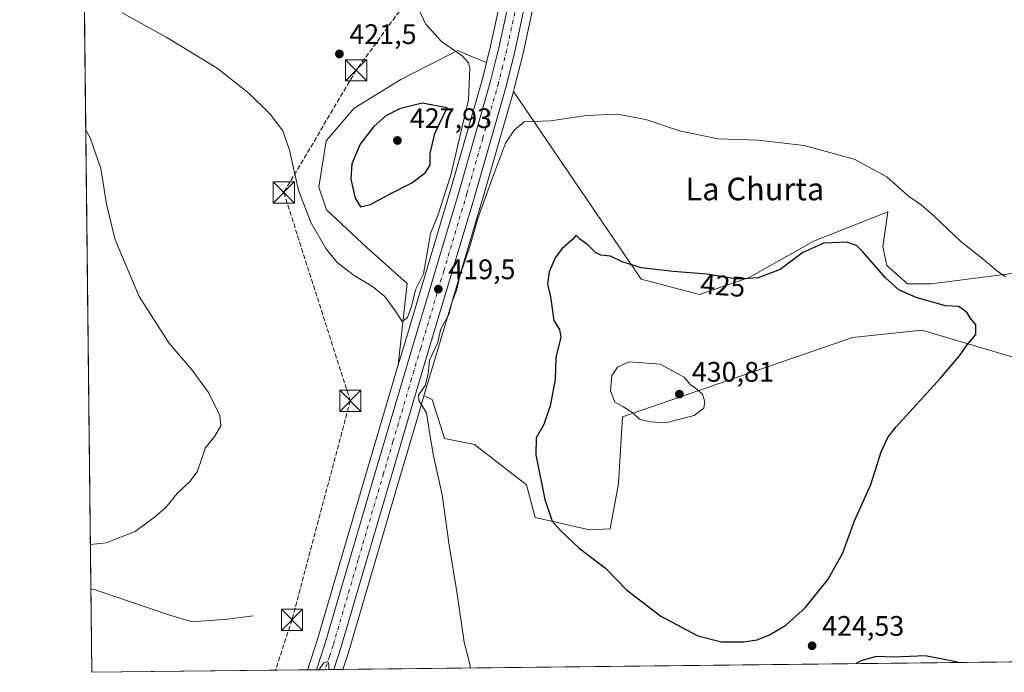
# Model space of a CAD drawing. Units: metres. Extents: x 576979 to 580428, y 4708032 to 4710390.
# Drawn here: x 576979 to 577328, y 4708038 to 4708270 of the extents above; entities that cross this region are included whole.
import ezdxf
from ezdxf.enums import TextEntityAlignment as Align

# ---------------------------------------------------------------- set-up
doc = ezdxf.new("R2010")
doc.units = ezdxf.units.M
doc.header["$MEASUREMENT"] = 0
doc.linetypes.add('DGN Style 3', pattern=[2.307223458686699, 1.648016756204785, -0.6592067024819142])
doc.linetypes.add('DGN Style 4', pattern=[2.6384748266838614, 1.318413404963828, -0.6592067024819142, 0.001648016756204785, -0.6592067024819142])
for name, color, linetype, lineweight in [('Arbolado forestal CxS', 92, 'Continuous', 0), ('Carretera de calzada única Cxs', 7, 'Continuous', 13), ('Carretera de calzada única eje', 7, 'DGN Style 4', 0), ('Comarca CxS', 21, 'Continuous', 0), ('Comunidad Autónoma CxS', 142, 'Continuous', 0), ('Conducción de hidrocarburos lineal', 6, 'DGN Style 3', 0), ('Corriente natural lineal', 142, 'Continuous', 13), ('Cultivos herbáceos CxS', 92, 'Continuous', 0), ('Curva de nivel maestra', 30, 'Continuous', 30), ('Curva de nivel normal', 30, 'Continuous', 0), ('Municipio CxS', 4, 'Continuous', 0), ('Núcleo urbano CxS', 7, 'Continuous', 0), ('Provincia CxS', 1, 'Continuous', 0), ('Punto de cota en terreno', 7, 'Continuous', 0), ('Rótulo de curva de nivel directora', 7, 'Continuous', 0), ('Rótulo de punto de cota en terreno', 7, 'Continuous', 0), ('Texto cartográfico', 7, 'Continuous', 0), ('Torre de tendido puntual', 7, 'Continuous', 0)]:
    doc.layers.add(name, color=color, linetype=linetype, lineweight=lineweight)
doc.styles.add('Style-Arial', font='txt')

# ---------------------------------------------------------------- blocks, each defined once
blk = doc.blocks.new('*U9')
at = {"layer": 'Arbolado forestal CxS', "color": 92, "linetype": 'Continuous', "lineweight": 0}
for points in [[(577115.5846999995, 4708155.035499999, 419.8438000000024), (577113.3059, 4708147.34, 419.5476999999955), (577116.4744999995, 4708176.2345, 420.655899999998), (577102.2528999997, 4708188.919299999, 421.1567000000068), (577087.8743000003, 4708202.4003, 421.0203000000038), (577085.1772999996, 4708210.488500001, 420.9508999999962), (577087.7566999998, 4708226.828299999, 421.5344000000041), (577097.6124999998, 4708238.4441, 422.1273999999976), (577114.1678999999, 4708248.6195, 422.0170000000071), (577123.2437000005, 4708253.2095, 421.2603999999993), (577134.4638999999, 4708258.8837, 419.9789000000019), (577136.6070999998, 4708257.9805, 419.9355999999971), (577138.9890999999, 4708256.976700001, 419.8028999999952), (577144.5751, 4708254.624, 418.8625000000029), (577143.1511000004, 4708248.874100001, 419.3239000000031), (577131.9709000001, 4708209.853, 420.9743000000017)], [(577199.4095000001, 4708177.8543, 425.340200000006), (577220.1243000003, 4708172.297900001, 426.1431000000011), (577237.7707000002, 4708178.428300001, 424.8552999999956), (577260.4260999998, 4708191.1645, 424.1554999999935), (577261.5219000002, 4708191.5965, 424.1162999999942), (577286.9759000001, 4708201.6305, 421.4651000000013), (577285.1505000005, 4708189.2215, 423.0592000000034), (577286.6108999997, 4708182.6511, 423.7400999999954), (577293.9073000001, 4708176.083100001, 424.1321000000025), (577302.3003000002, 4708176.083100001, 423.0460000000021), (577331.8728999998, 4708179.9299, 419.585500000001), (577331.9685000004, 4708179.914100001, 419.5779000000039), (577332.0551000005, 4708179.899499999, 419.5709999999963), (577335.9596999995, 4708179.2487, 419.1404000000039), (577342.6571000004, 4708178.1327, 418.5424999999959), (577345.7065000003, 4708150.6863, 419.8227000000043), (577346.2512999997, 4708145.7795, 419.6802000000025), (577299.0169000002, 4708159.655900001, 426.4853000000003), (577274.4789000005, 4708157.044299999, 427.9109000000026), (577192.8375000004, 4708128.997500001, 429.7356), (577191.3771000003, 4708105.272500001, 428.3516999999993), (577188.4574999996, 4708089.213099999, 426.607799999998), (577181.1607999997, 4708088.8485, 426.2465999999986), (577161.8233000003, 4708093.227299999, 423.9293999999937), (577158.7865000004, 4708104.782099999, 423.8500000000058), (577140.2988999998, 4708119.0897, 421.4679000000033), (577129.7169000005, 4708121.280099999, 420.3757999999943), (577125.3404000001, 4708135.149499999, 420.2973999999958), (577122.4057, 4708136.407500001, 420.0826999999991), (577126.9254000001, 4708151.654300001, 420.0151000000042), (577143.3394999999, 4708206.538100001, 419.3613000000041), (577154.1728999997, 4708244.4407, 418.4600000000065)]]:
    blk.add_polyline3d(points, close=True, dxfattribs=at)
blk = doc.blocks.new('*U10')
at = {"layer": 'Cultivos herbáceos CxS', "color": 92, "linetype": 'Continuous', "lineweight": 0}
for points in [[(577886.2928999999, 4708048.270099999, 422.2749999999942), (577093.6083000004, 4708039.297499999, 419.8266000000004), (577095.8315000003, 4708046.087099999, 419.5470999999961), (577095.8586999997, 4708046.1753, 419.542300000001), (577113.7478999998, 4708107.1227, 419.7090999999928), (577120.4467000002, 4708129.798900001, 419.9426999999997), (577122.4057, 4708136.407500001, 420.0826999999991), (577125.3404000001, 4708135.149499999, 420.2973999999958), (577129.7169000005, 4708121.280099999, 420.3757999999943), (577140.2988999998, 4708119.0897, 421.4679000000033), (577158.7865000004, 4708104.782099999, 423.8500000000058), (577161.8233000003, 4708093.227299999, 423.9293999999937), (577181.1607999997, 4708088.8485, 426.2465999999986), (577188.4574999996, 4708089.213099999, 426.607799999998), (577191.3771000003, 4708105.272500001, 428.3516999999993), (577192.8375000004, 4708128.997500001, 429.7356), (577274.4789000005, 4708157.044299999, 427.9109000000026), (577299.0169000002, 4708159.655900001, 426.4853000000003), (577346.2512999997, 4708145.7795, 419.6802000000025)], [(577331.8728999998, 4708179.9299, 419.585500000001), (577302.3003000002, 4708176.083100001, 423.0460000000021), (577293.9073000001, 4708176.083100001, 424.1321000000025), (577286.6108999997, 4708182.6511, 423.7400999999954), (577285.1505000005, 4708189.2215, 423.0592000000034), (577286.9759000001, 4708201.6305, 421.4651000000013), (577261.5219000002, 4708191.5965, 424.1162999999942), (577260.4260999998, 4708191.1645, 424.1554999999935), (577237.7707000002, 4708178.428300001, 424.8552999999956), (577220.1243000003, 4708172.297900001, 426.1431000000011), (577199.4095000001, 4708177.8543, 425.340200000006), (577154.1728999997, 4708244.4407, 418.4600000000065), (577154.5544999996, 4708245.775699999, 418.4790999999968), (577154.5813999996, 4708245.8761, 418.479800000001), (577157.5513000004, 4708257.8159, 417.8557000000001), (577157.5723000001, 4708257.906099999, 417.8576999999932), (577161.0323000001, 4708273.906099999, 417.5127999999968), (577161.0576, 4708274.036699999, 417.5060999999987), (577173.6703000005, 4708350.903700001, 415.113400000002), (577191.4892999995, 4708459.197699999, 412.2544000000053), (577201.8998999996, 4708521.0612, 410.4155000000028)]]:
    blk.add_polyline3d(points, dxfattribs=at)
blk = doc.blocks.new('5PATER')
at = {"layer": 'Núcleo urbano CxS', "linetype": 'Continuous', "lineweight": 0}
h = blk.add_hatch(color=51, dxfattribs=at)
edge = h.paths.add_edge_path()
edge.add_ellipse((0, 0), major_axis=(-0.1095731443231308, -0.1110710700762829), ratio=0.9994222409660322, start_angle=0, end_angle=360)
blk = doc.blocks.new('5TTEND')
at = {"layer": 'Curva de nivel normal', "color": 7, "linetype": 'Continuous', "lineweight": 0}
for p, q in [((-0.375, 0.3754), (0.375, -0.3746)), ((0.3720000000000001, 0.3784000000000001), (-0.3720000000000001, -0.3776))]:
    blk.add_line(p, q, dxfattribs=at)
at = {"layer": 'Curva de nivel normal', "color": 7, "linetype": 'Continuous', "lineweight": 0, "flags": 128}
blk.add_lwpolyline([(-0.375, -0.3746), (0.375, -0.3746), (0.375, 0.3754), (-0.375, 0.3754), (-0.3720000000000001, -0.3776)], dxfattribs=at)

msp = doc.modelspace()

# ---------------------------------------------------------------- linework, layer by layer
at = {"layer": 'Arbolado forestal CxS', "color": 92, "linetype": 'Continuous', "lineweight": 0}
for points in [[(577144.5751, 4708254.624, 418.8625000000029), (577138.9890999999, 4708256.976700001, 419.8028999999952), (577136.6070999998, 4708257.9805, 419.9355999999971), (577134.4638999999, 4708258.8837, 419.9789000000019), (577123.2437000005, 4708253.2095, 421.2603999999993), (577114.1678999999, 4708248.6195, 422.0170000000071), (577097.6124999998, 4708238.4441, 422.1273999999976), (577087.7566999998, 4708226.828299999, 421.5344000000041), (577085.1772999996, 4708210.488500001, 420.9508999999962), (577087.8743000003, 4708202.4003, 421.0203000000038), (577102.2528999997, 4708188.919299999, 421.1567000000068), (577116.4744999995, 4708176.2345, 420.655899999998), (577113.3059, 4708147.34, 419.5476999999955)], [(577144.5751, 4708254.624, 418.8625000000029), (577143.1511000004, 4708248.874100001, 419.3239000000031), (577131.9709000001, 4708209.853, 420.9743000000017), (577115.5846999995, 4708155.035499999, 419.8438000000024), (577113.3059, 4708147.34, 419.5476999999955)], [(577154.1728999997, 4708244.4407, 418.4600000000065), (577143.3394999999, 4708206.538100001, 419.3613000000041), (577126.9254000001, 4708151.654300001, 420.0151000000042), (577122.4057, 4708136.407500001, 420.0826999999991)], [(577331.8728999998, 4708179.9299, 419.585500000001), (577302.3003000002, 4708176.083100001, 423.0460000000021), (577293.9073000001, 4708176.083100001, 424.1321000000025), (577286.6108999997, 4708182.6511, 423.7400999999954), (577285.1505000005, 4708189.2215, 423.0592000000034), (577286.9759000001, 4708201.6305, 421.4651000000013), (577261.5219000002, 4708191.5965, 424.1162999999942), (577260.4260999998, 4708191.1645, 424.1554999999935), (577237.7707000002, 4708178.428300001, 424.8552999999956), (577220.1243000003, 4708172.297900001, 426.1431000000011), (577199.4095000001, 4708177.8543, 425.340200000006), (577154.1728999997, 4708244.4407, 418.4600000000065)], [(577122.4057, 4708136.407500001, 420.0826999999991), (577125.3404000001, 4708135.149499999, 420.2973999999958), (577129.7169000005, 4708121.280099999, 420.3757999999943), (577140.2988999998, 4708119.0897, 421.4679000000033), (577158.7865000004, 4708104.782099999, 423.8500000000058), (577161.8233000003, 4708093.227299999, 423.9293999999937), (577181.1607999997, 4708088.8485, 426.2465999999986), (577188.4574999996, 4708089.213099999, 426.607799999998), (577191.3771000003, 4708105.272500001, 428.3516999999993), (577192.8375000004, 4708128.997500001, 429.7356), (577274.4789000005, 4708157.044299999, 427.9109000000026), (577299.0169000002, 4708159.655900001, 426.4853000000003), (577346.2512999997, 4708145.7795, 419.6802000000025)]]:
    msp.add_polyline3d(points, dxfattribs=at)
at = {"layer": 'Carretera de calzada única Cxs', "color": 7, "linetype": 'Continuous', "lineweight": 13, "extrusion": (-0.01778070635290136, -0.0002010098391744998, 0.9998418905390175), "elevation": -10787.59046874301, "flags": 128}
msp.add_lwpolyline([(-4701214.886106639, 630182.0880923138), (-4701214.88610664, 630175.9301252824)], dxfattribs=at)
at = {"layer": 'Carretera de calzada única Cxs', "color": 7, "linetype": 'Continuous', "lineweight": 13}
for points in [[(577084.2839000003, 4708039.192, 419.8043000000035), (577087.3901000004, 4708048.670100001, 419.8503000000055), (577105.2600999996, 4708109.600099999, 419.6074999999983), (577118.4600999998, 4708154.1801, 421.093399999998), (577134.8501000004, 4708209.0101, 420.6744000000036), (577146.0500999996, 4708248.100099999, 419.9612000000052), (577148.9600999998, 4708259.850099999, 418.1831999999995), (577152.3701, 4708275.630100001, 417.6438999999955), (577164.9600999998, 4708352.340100001, 415.0377000000008), (577182.7801000001, 4708460.6501, 412.1974999999948), (577193.1901000004, 4708522.5101, 410.5031000000017), (577205.6001000004, 4708599.040100001, 408.3899999999995), (577211.5800999999, 4708635.040100001, 407.4199999999983), (577215.4801000003, 4708658.960100001, 407.008600000001), (577215.6628999999, 4708660.076500001, 407.0316000000021)], [(577220.9579999996, 4708656.2739, 407.2204999999958), (577220.6001000004, 4708654.0801, 407.2446999999956), (577217.3300999999, 4708634.090100001, 407.6959999999963), (577211.3501000004, 4708598.090100001, 408.5516999999964), (577198.9401000004, 4708521.550100001, 410.5537999999942), (577188.5301000001, 4708459.690099999, 412.3396000000066), (577170.7100999998, 4708351.390100001, 415.2253999999957), (577158.1001000004, 4708274.540100001, 417.6431000000011), (577154.6401000004, 4708258.540100001, 418.1103000000003), (577151.6700999998, 4708246.600099999, 418.4214999999967), (577140.4600999998, 4708207.380100001, 421.8555999999954), (577124.0500999996, 4708152.5101, 428.7161999999954), (577117.5701000001, 4708130.6501, 419.9621999999945), (577110.8701, 4708107.970100001, 419.7715000000026), (577092.9801000003, 4708047.020099999, 419.8588000000018), (577090.4404999996, 4708039.261600001, 419.9137999999948)], [(577198.9401000004, 4708521.550100001, 410.5537999999942), (577188.5301000001, 4708459.690099999, 412.3396000000066), (577170.7100999998, 4708351.390100001, 415.2253999999957), (577158.1001000004, 4708274.540100001, 417.6431000000011), (577154.6401000004, 4708258.540100001, 418.1103000000003), (577151.6700999998, 4708246.600099999, 418.4214999999967), (577140.4600999998, 4708207.380100001, 421.8555999999954), (577124.0500999996, 4708152.5101, 428.7161999999954), (577117.5701000001, 4708130.6501, 419.9621999999945), (577110.8701, 4708107.970100001, 419.7715000000026), (577092.9801000003, 4708047.020099999, 419.8588000000018), (577090.4404999996, 4708039.261299999, 419.9137999999948), (577084.2839000003, 4708039.192, 419.8043000000035), (577087.3901000004, 4708048.670100001, 419.8503000000055), (577105.2600999996, 4708109.600099999, 419.6074999999983), (577118.4600999998, 4708154.1801, 421.093399999998), (577134.8501000004, 4708209.0101, 420.6744000000036), (577146.0500999996, 4708248.100099999, 419.9612000000052), (577148.9600999998, 4708259.850099999, 418.1831999999995), (577152.3701, 4708275.630100001, 417.6438999999955), (577164.9600999998, 4708352.340100001, 415.0377000000008), (577182.7801000001, 4708460.6501, 412.1974999999948), (577193.1901000004, 4708522.5101, 410.5031000000017)]]:
    msp.add_polyline3d(points, dxfattribs=at)
at = {"layer": 'Carretera de calzada única eje', "color": 7, "linetype": 'DGN Style 4', "lineweight": 0}
msp.add_polyline3d([(577190.8701, 4708491.090100001, 411.5029000000068), (577185.6601, 4708460.170100001, 412.311600000001), (577176.7500999998, 4708406.0101, 413.7372999999934), (577167.8300999999, 4708351.850099999, 415.2611999999936), (577161.5301000001, 4708313.5101, 416.3239000000031), (577155.2301000003, 4708275.0801, 417.6171000000031), (577153.5000999998, 4708267.0801, 417.8264000000054), (577151.8000999996, 4708259.190099999, 418.0708000000013), (577150.3300999999, 4708253.3201, 418.4165000000066), (577148.8501000004, 4708247.350099999, 418.3812000000034), (577143.2500999998, 4708227.7401, 418.9103000000032), (577137.6601, 4708208.190099999, 419.901199999993), (577129.4600999998, 4708180.7601, 420.3790000000009), (577121.2500999998, 4708153.340100001, 424.5721000000049), (577118.0100999996, 4708142.4101, 420.6181999999972), (577111.4200999998, 4708120.130100001, 419.8478999999934), (577108.0701000001, 4708108.790100001, 419.8527000000031), (577099.1201, 4708078.3201, 419.7407999999996), (577090.1901000004, 4708047.840100001, 419.9146000000038), (577088.9200999998, 4708043.960100001, 419.9799999999959), (577087.3523000004, 4708039.226700001, 420.0890000000073)], dxfattribs=at)
at = {"layer": 'Comarca CxS', "color": 21, "linetype": 'Continuous', "lineweight": 0, "flags": 128}
msp.add_lwpolyline([(578516.1142293805, 4708055.399181521), (577004.6000005787, 4708038.289982892), (576979.0100005781, 4710351.539982867), (578746.2286090085, 4710371.550168552), (578910.5250794067, 4710373.41049464), (580400.3700006051, 4710390.279982868), (580427.0900006045, 4708077.029982891)], close=True, dxfattribs=at)
at = {"layer": 'Comunidad Autónoma CxS', "color": 142, "linetype": 'Continuous', "lineweight": 0, "flags": 128}
msp.add_lwpolyline([(578516.1142293805, 4708055.399181521), (577004.6000005787, 4708038.289982892), (576979.0100005781, 4710351.539982867), (578746.2286090085, 4710371.550168552), (578910.5250794067, 4710373.41049464), (580400.3700006051, 4710390.279982868), (580427.0900006045, 4708077.029982891)], close=True, dxfattribs=at)
at = {"layer": 'Conducción de hidrocarburos lineal', "color": 6, "linetype": 'DGN Style 3', "lineweight": 0}
msp.add_polyline3d([(577949.5662000002, 4710362.5296, 393.5219999999972), (577916.2845000001, 4710302.740499999, 393.1778999999952), (577796.4412000002, 4710090.2665, 392.8592000000062), (577729.432, 4709979.7522, 392.8537999999971), (577653.9709000001, 4709847.0757, 393.7177999999985), (577544.4737999998, 4709656.0952, 398.9713999999949), (577499.0345999999, 4709578.2553, 400.224000000002), (577491.3459999999, 4709567.348999999, 400.3090999999986), (577398.926, 4709437.602, 406.4864999999991), (577371.4108999996, 4709396.7227, 408.0356999999931), (577306.0190000003, 4709303.984999999, 399.5065000000032), (577279.9083000004, 4709186.7192, 400.1187999999966), (577219.2736000001, 4708814.903899999, 402.4222000000009), (577208.6902000001, 4708691.872400001, 404.9882000000071), (577206.5735999999, 4708673.6161, 406.0831999999937), (577185.9359999998, 4708551.907500001, 409.6031999999978), (577165.7227999996, 4708421.620200001, 412.0923999999941), (577149.1589000003, 4708321.190400001, 416.4838000000018), (577098.3520000001, 4708251.92, 421.7939000000042), (577072.6874000002, 4708208.5283, 419.8049000000028), (577096.2677999996, 4708134.633400001, 418.2256999999955), (577075.6045000004, 4708056.915200001, 418.5527000000002), (577069.7588999998, 4708039.0275, 418.9024000000064)], dxfattribs=at)
at = {"layer": 'Corriente natural lineal', "color": 142, "linetype": 'Continuous', "lineweight": 13}
msp.add_polyline3d([(577061.8601000002, 4708058.360099999, 417.5283999999957), (577052.7301000003, 4708057.170100001, 417.4701000000059), (577040.2100999998, 4708056.2601, 417.7780000000057), (577032.2200999996, 4708058.5801, 417.6334999999963), (577005.8400999998, 4708067.5101, 415.5299999999988), (577004.2723000003, 4708067.909499999, 415.5390999999945)], dxfattribs=at)
at = {"layer": 'Cultivos herbáceos CxS', "color": 92, "linetype": 'Continuous', "lineweight": 0, "extrusion": (0.0002588607408363621, -0.0234009623500082, 0.9997261264727508), "elevation": -109608.530843257, "flags": 128}
msp.add_lwpolyline([(629046.2916072101, 4700119.602347422), (629046.2916072102, 4700331.44392171)], dxfattribs=at)
at = {"layer": 'Cultivos herbáceos CxS', "color": 92, "linetype": 'Continuous', "lineweight": 0, "extrusion": (-0.0006640809940833441, 0.0600236406601212, 0.9981967348966525), "elevation": 282626.9886053785, "flags": 128}
msp.add_lwpolyline([(-629054.2241430902, -4692863.922071806), (-629054.2241430902, -4692893.596896106)], dxfattribs=at)
at = {"layer": 'Cultivos herbáceos CxS', "color": 92, "linetype": 'Continuous', "lineweight": 0, "extrusion": (-0.0004458503215415915, -5.046701757493612e-06, 0.999999900596006), "elevation": 138.7691172503648, "flags": 128}
msp.add_lwpolyline([(577462.6487584395, 4708043.474060281), (577093.7381217644, 4708039.29826028)], dxfattribs=at)
at = {"layer": 'Cultivos herbáceos CxS', "color": 92, "linetype": 'Continuous', "lineweight": 0, "extrusion": (-0.02426798334548349, -0.000274681998741648, 0.999705451387629), "elevation": -14878.7539118615, "flags": 128}
msp.add_lwpolyline([(-4701206.2155661, 630154.1591265281), (-4701206.2155661, 630077.5857688482)], dxfattribs=at)
at = {"layer": 'Cultivos herbáceos CxS', "color": 92, "linetype": 'Continuous', "lineweight": 0}
for points in [[(577238.1732999999, 4708817.4463, 402.2589000000008), (577235.7291000001, 4708802.8925, 402.851999999999), (577230.4278999995, 4708769.315099999, 404.0831000000035), (577214.8192999996, 4708673.4838, 406.2148000000016), (577212.5192999998, 4708659.444, 406.4588999999978), (577208.6199000003, 4708635.5273, 406.3393000000069), (577202.6397000002, 4708599.5261, 407.5924999999988), (577190.2302999999, 4708522.999100001, 410.0950000000012), (577179.8207, 4708461.1425, 411.6781999999948), (577161.9998000005, 4708352.826500001, 414.524900000004), (577149.4219000004, 4708276.190400001, 418.2452000000048), (577146.0373999998, 4708260.527799999, 418.5829999999987), (577144.5751, 4708254.624, 418.8625000000029)], [(577225.1840000004, 4708663.5438, 407.0056999999942), (577223.5609999998, 4708653.5966, 407.1842000000034), (577220.2901, 4708633.6022, 407.4863999999943), (577214.3104999998, 4708597.6044, 408.4508999999962), (577201.8998999996, 4708521.0612, 410.4155000000028), (577191.4892999995, 4708459.197699999, 412.2544000000053), (577173.6703000005, 4708350.903700001, 415.113400000002), (577161.0576, 4708274.036699999, 417.5060999999987), (577161.0323000001, 4708273.906099999, 417.5127999999968), (577157.5723000001, 4708257.906099999, 417.8576999999932), (577157.5513000004, 4708257.8159, 417.8557000000001), (577154.5813999996, 4708245.8761, 418.479800000001), (577154.5544999996, 4708245.775699999, 418.4790999999968), (577154.1728999997, 4708244.4407, 418.4600000000065)], [(577149.4219000004, 4708276.190400001, 418.2452000000048), (577146.0373999998, 4708260.527799999, 418.5829999999987), (577144.5751, 4708254.624, 418.8625000000029), (577138.9890999999, 4708256.976700001, 419.8028999999952), (577136.6070999998, 4708257.9805, 419.9355999999971), (577134.4638999999, 4708258.8837, 419.9789000000019), (577123.2437000005, 4708253.2095, 421.2603999999993), (577114.1678999999, 4708248.6195, 422.0170000000071), (577097.6124999998, 4708238.4441, 422.1273999999976), (577087.7566999998, 4708226.828299999, 421.5344000000041), (577085.1772999996, 4708210.488500001, 420.9508999999962), (577087.8743000003, 4708202.4003, 421.0203000000038), (577102.2528999997, 4708188.919299999, 421.1567000000068), (577116.4744999995, 4708176.2345, 420.655899999998), (577113.3059, 4708147.34, 419.5476999999955), (577102.3826000001, 4708110.448100001, 418.6052999999956), (577084.5247, 4708049.559699999, 419.0748000000021), (577081.4641000004, 4708040.218599999, 419.1496999999945), (577081.4439000003, 4708040.15, 419.1515999999974), (577081.4289999995, 4708040.113299999, 419.1523000000016), (577081.4022000004, 4708040.0272, 419.1545999999944), (577081.1458999999, 4708039.156400001, 419.1787999999942), (577004.5999999996, 4708038.289999999, 417.3203999999969), (577001.8992999997, 4708282.4268, 421.1640999999945)], [(577144.5751, 4708254.624, 418.8625000000029), (577138.9890999999, 4708256.976700001, 419.8028999999952), (577136.6070999998, 4708257.9805, 419.9355999999971), (577134.4638999999, 4708258.8837, 419.9789000000019), (577123.2437000005, 4708253.2095, 421.2603999999993), (577114.1678999999, 4708248.6195, 422.0170000000071), (577097.6124999998, 4708238.4441, 422.1273999999976), (577087.7566999998, 4708226.828299999, 421.5344000000041), (577085.1772999996, 4708210.488500001, 420.9508999999962), (577087.8743000003, 4708202.4003, 421.0203000000038), (577102.2528999997, 4708188.919299999, 421.1567000000068), (577116.4744999995, 4708176.2345, 420.655899999998), (577113.3059, 4708147.34, 419.5476999999955)], [(577331.8728999998, 4708179.9299, 419.585500000001), (577302.3003000002, 4708176.083100001, 423.0460000000021), (577293.9073000001, 4708176.083100001, 424.1321000000025), (577286.6108999997, 4708182.6511, 423.7400999999954), (577285.1505000005, 4708189.2215, 423.0592000000034), (577286.9759000001, 4708201.6305, 421.4651000000013), (577261.5219000002, 4708191.5965, 424.1162999999942), (577260.4260999998, 4708191.1645, 424.1554999999935), (577237.7707000002, 4708178.428300001, 424.8552999999956), (577220.1243000003, 4708172.297900001, 426.1431000000011), (577199.4095000001, 4708177.8543, 425.340200000006), (577154.1728999997, 4708244.4407, 418.4600000000065)], [(577122.4057, 4708136.407500001, 420.0826999999991), (577125.3404000001, 4708135.149499999, 420.2973999999958), (577129.7169000005, 4708121.280099999, 420.3757999999943), (577140.2988999998, 4708119.0897, 421.4679000000033), (577158.7865000004, 4708104.782099999, 423.8500000000058), (577161.8233000003, 4708093.227299999, 423.9293999999937), (577181.1607999997, 4708088.8485, 426.2465999999986), (577188.4574999996, 4708089.213099999, 426.607799999998), (577191.3771000003, 4708105.272500001, 428.3516999999993), (577192.8375000004, 4708128.997500001, 429.7356), (577274.4789000005, 4708157.044299999, 427.9109000000026), (577299.0169000002, 4708159.655900001, 426.4853000000003), (577346.2512999997, 4708145.7795, 419.6802000000025)], [(577113.3059, 4708147.34, 419.5476999999955), (577102.3826000001, 4708110.448100001, 418.6052999999956), (577084.5247, 4708049.559699999, 419.0748000000021), (577081.4641000004, 4708040.218599999, 419.1496999999945), (577081.4439000003, 4708040.15, 419.1515999999974), (577081.4289999995, 4708040.113299999, 419.1523000000016), (577081.4022000004, 4708040.0272, 419.1545999999944), (577081.1459999997, 4708039.156500001, 419.1787999999942)], [(577122.4057, 4708136.407500001, 420.0826999999991), (577120.4467000002, 4708129.798900001, 419.9426999999997), (577113.7478999998, 4708107.1227, 419.7090999999928), (577095.8586999997, 4708046.1753, 419.542300000001), (577095.8315000003, 4708046.087099999, 419.5470999999961), (577093.6084000003, 4708039.297599999, 419.8266000000004)]]:
    msp.add_polyline3d(points, dxfattribs=at)
at = {"layer": 'Curva de nivel maestra', "color": 30, "linetype": 'Continuous', "lineweight": 30, "elevation": 425, "flags": 128}
for points in [[(577099.8899999997, 4708203.5001), (577103.5, 4708204.2401), (577110.6699999999, 4708208.2401), (577118.1600000003, 4708211.920100001), (577123.0099999999, 4708215.6501), (577124.6699999999, 4708218.370100001), (577124.6100000005, 4708222.370100001), (577126.2199999997, 4708229.460100001), (577130.6699999999, 4708238.5601), (577121.8200000003, 4708240.2501), (577113.7400000002, 4708238.2401), (577108.9299999997, 4708235.7401), (577104.5199999996, 4708231.860099999), (577099.7800000003, 4708225.7401), (577096.8499999996, 4708218.710100001), (577096.4199999999, 4708213.280099999), (577098.0199999996, 4708206.5001), (577099.8899999997, 4708203.5001)], [(577235.7999999998, 4708049.100099999), (577240.6600000003, 4708049.8201), (577244.9900000002, 4708051.5601), (577250.7400000002, 4708055.0601), (577257.6299999999, 4708061.1601), (577265.8399999999, 4708071.370100001), (577271.04, 4708080.6801), (577275.1200000001, 4708092.0601), (577280.9100000003, 4708104.920100001), (577284.5999999996, 4708116.520099999), (577287, 4708121.630100001), (577289.9699999997, 4708125.340100001), (577305.6399999997, 4708142.710100001), (577312.3300000001, 4708150.630100001), (577315.0599999996, 4708154.550100001), (577318.2300000004, 4708158.110099999), (577318.1699999999, 4708161.620100001), (577316.1900000004, 4708164.020099999), (577315.0599999996, 4708165.850099999), (577313.7199999997, 4708167.0001), (577312, 4708168.050100001), (577307.4600000001, 4708168.370100001), (577296.9500000002, 4708171.2501), (577290.8099999996, 4708174.040100001), (577286.1600000003, 4708178.210100001), (577278.0700000003, 4708187.450099999), (577275.7999999998, 4708189.7401), (577272.4199999999, 4708190.970100001), (577264.2199999997, 4708190.520099999), (577256.7699999996, 4708187.2601), (577248.7300000004, 4708181.2401), (577240.9900000002, 4708178.210100001), (577233.6600000003, 4708177.8101), (577222.7000000002, 4708179.530099999), (577210.79, 4708180.4801), (577199.4500000002, 4708181.8301), (577192.7699999996, 4708183.890100001), (577188.6200000001, 4708185.970100001), (577185.1299999999, 4708186.360099999), (577183.2100000001, 4708187.290100001), (577180.6100000005, 4708189.9101), (577177.5999999996, 4708192.0601), (577176.4500000002, 4708193.370100001), (577175.0199999996, 4708191.7501), (577171.2699999996, 4708188.530099999), (577168.9800000004, 4708185.4101), (577166.8099999996, 4708180.370100001), (577166.1799999997, 4708176.170100001), (577167.2800000003, 4708171.470100001), (577168.4699999997, 4708163.140100001), (577170.5199999996, 4708159.950099999), (577170.9299999997, 4708157.040100001), (577169.2000000002, 4708150.170100001), (577168.9000000004, 4708142.220100001), (577167.1900000004, 4708132.840100001), (577164.9900000002, 4708126.210100001), (577162.2300000004, 4708121.5001), (577162.0499999998, 4708115.420100001), (577165.2699999996, 4708099.640100001), (577167.8899999997, 4708091.920100001), (577170.9000000004, 4708088.6501), (577177.4600000001, 4708082.350099999), (577186.8200000003, 4708075.2401), (577194.2100000001, 4708067.590100001), (577206.4600000001, 4708058.1801), (577219.54, 4708051.2601), (577227.9400000004, 4708049.1501), (577235.7999999998, 4708049.100099999)], [(577275.7137000002, 4708041.358999999), (577275.7133999999, 4708041.3588)], [(577311.7742999997, 4708041.767200001), (577311.1399999997, 4708042.040100001), (577300.2100000001, 4708044.140100001), (577289.2000000002, 4708043.710100001), (577282.8799999999, 4708043.950099999), (577277.3300000001, 4708042.380100001), (577275.7137000002, 4708041.358999999)], [(577311.7747999998, 4708041.767000001), (577311.7742999997, 4708041.767200001)]]:
    msp.add_lwpolyline(points, dxfattribs=at)
at = {"layer": 'Curva de nivel normal', "color": 30, "linetype": 'Continuous', "lineweight": 0, "flags": 128}
for points, elevation in [([(577015.3200000003, 4708272.360099999), (577031.2300000004, 4708263.600099999), (577049.0199999996, 4708252.670100001), (577060.29, 4708243.8301), (577067.8399999999, 4708236.360099999), (577072.3799999999, 4708230.460100001), (577074.6799999997, 4708223.550100001), (577077.8700000001, 4708209.3201), (577082.2999999998, 4708197.950099999), (577087.5800000001, 4708188.670100001), (577091.6399999997, 4708183.7501), (577097.6299999999, 4708179.110099999), (577104.1200000001, 4708175.210100001), (577108.5700000003, 4708171.590100001), (577112.3099999996, 4708166.460100001), (577114.6699999999, 4708162.790100001), (577116.5800000001, 4708164.210100001), (577118.0099999999, 4708168.050100001), (577119.4199999999, 4708174.0601), (577122.2699999996, 4708179.7401), (577123.0300000003, 4708184.370100001), (577124.0700000003, 4708189.710100001), (577124.7000000002, 4708194.040100001), (577127.2800000003, 4708200.370100001), (577131.9699999997, 4708214.710100001), (577138.2599999999, 4708241.420100001), (577138.6799999997, 4708252.6601), (577138.2400000002, 4708254.590100001), (577135.9299999997, 4708257.0801), (577128.6299999999, 4708262.120100001), (577122.9699999997, 4708268.370100001), (577119.5099999999, 4708275.9001)], 420), ([(577328.6399999997, 4708178.5701), (577325.5300000003, 4708180.9101), (577321.3399999999, 4708184.390100001), (577312.8099999996, 4708191.190099999), (577303.4400000004, 4708200.1501), (577298.8200000003, 4708204.200099999), (577294.2400000002, 4708207.280099999), (577286.5999999996, 4708214.0601), (577275.0499999998, 4708220.4001), (577257.3300000001, 4708225.200099999), (577240.9900000002, 4708227.090100001), (577226.6900000004, 4708227.610099999), (577213.1100000005, 4708230.460100001), (577201.1399999997, 4708234.440099999), (577191.1200000001, 4708236.350099999), (577180.1200000001, 4708235.880100001), (577167.3399999999, 4708234.030099999), (577158, 4708233.6501), (577154.4900000002, 4708230.7401), (577151.3499999996, 4708226.110099999), (577146.7599999999, 4708213.710100001), (577141.5800000001, 4708199.370100001), (577138.6500000004, 4708189.370100001), (577135.2199999997, 4708179.300100001), (577133.9199999999, 4708173.7501), (577132.4400000004, 4708169.860099999), (577131.29, 4708165.270099999), (577128.4299999997, 4708160.170100001), (577127.25, 4708155.120100001), (577124.3200000003, 4708149.110099999), (577123.8799999999, 4708144.1601), (577122.8499999996, 4708140.040100001), (577120.5099999999, 4708136.5801), (577120.5899999999, 4708134.7401), (577123.2800000003, 4708130.360099999), (577124.4400000004, 4708122.6801), (577125.8099999996, 4708115.1501), (577128.8899999997, 4708101.2401), (577131.3600000005, 4708083.4101), (577134.0700000003, 4708066.800100001), (577136.7300000004, 4708049.040100001), (577138.4199999999, 4708042.090100001), (577138.8760000002, 4708039.810000001)], 420), ([(577002.4714000003, 4708230.711999999), (577003.9500000002, 4708227.9801), (577007.8499999996, 4708217.050100001), (577009.8600000005, 4708204.390100001), (577012.8600000005, 4708191.780099999), (577021.4299999997, 4708171.6501), (577031.9699999997, 4708155.220100001), (577040.2000000002, 4708145.540100001), (577045.9500000002, 4708137.610099999), (577049.9900000002, 4708129.470100001), (577050.3600000005, 4708125.7301), (577048.2699999996, 4708122.040100001), (577044.8399999999, 4708117.8201), (577043.3099999996, 4708113.090100001), (577041.9400000004, 4708109.450099999), (577039.3399999999, 4708105.950099999), (577034.8600000005, 4708101.710100001), (577030.7800000003, 4708096.710100001), (577026.79, 4708093.370100001), (577020.0300000003, 4708088.290100001), (577009.6699999999, 4708084.220100001), (577004.0985000003, 4708083.627400001)], 415), ([(577195.2000000002, 4708148.5101), (577191.2000000002, 4708146.6601), (577189.0199999996, 4708143.590100001), (577188.5899999999, 4708138.300100001), (577190.1699999999, 4708134.110099999), (577192.9600000001, 4708132.590100001), (577196.54, 4708130.4001), (577198.8899999997, 4708128.140100001), (577202.5999999996, 4708127.120100001), (577208.1799999997, 4708126.7601), (577218.25, 4708129.420100001), (577221.6600000003, 4708131.9801), (577222.0800000001, 4708134.220100001), (577221.2400000002, 4708137.030099999), (577218.5700000003, 4708139.280099999), (577216.9199999999, 4708140.300100001), (577214.6600000003, 4708142.9901), (577206.2400000002, 4708147.620100001), (577195.2000000002, 4708148.5101)], 430), ([(577088.6317999996, 4708039.2413), (577088.6699999999, 4708041.040100001), (577088.3600000005, 4708042.0701), (577086.9100000003, 4708041.6501), (577085.1003999999, 4708039.201199999)], 420)]:
    msp.add_lwpolyline(points, dxfattribs=dict(at, elevation=elevation))
at = {"layer": 'Municipio CxS', "color": 4, "linetype": 'Continuous', "lineweight": 0, "flags": 128}
msp.add_lwpolyline([(578516.1142293805, 4708055.399181521), (577004.6000005787, 4708038.289982892), (576979.0100005781, 4710351.539982867), (578746.2286090085, 4710371.550168552)], dxfattribs=at)
at = {"layer": 'Núcleo urbano CxS', "color": 7, "linetype": 'Continuous', "lineweight": 0, "extrusion": (-0.1138043747781741, -0.001291088481487498, 0.9935023388859645), "elevation": -71336.39901243051, "flags": 128}
msp.add_lwpolyline([(-4701189.760459533, 626406.764388091), (-4701189.760459533, 626403.6056618269)], dxfattribs=at)
at = {"layer": 'Núcleo urbano CxS', "color": 7, "linetype": 'Continuous', "lineweight": 0, "extrusion": (-0.145338318322323, -0.001638869092857556, 0.9893806584602995), "elevation": -91173.23619249558, "flags": 128}
msp.add_lwpolyline([(-4701232.974179739, 623505.6625782237), (-4701232.974179738, 623502.5610469307)], dxfattribs=at)
at = {"layer": 'Núcleo urbano CxS', "color": 7, "linetype": 'Continuous', "lineweight": 0, "extrusion": (0.01010115964485293, 0.0001144811176957816, 0.9999489754321982), "elevation": 6788.200737662241, "flags": 128}
msp.add_lwpolyline([(577056.7564293301, 4708038.515330796), (577053.6680717285, 4708038.480330795)], dxfattribs=at)
at = {"layer": 'Núcleo urbano CxS', "color": 7, "linetype": 'Continuous', "lineweight": 0, "extrusion": (0.04140745271541738, 0.0004692617870124234, 0.9991422334447664), "elevation": 26524.74571890496, "flags": 128}
msp.add_lwpolyline([(4701197.336853217, -629850.1993554886), (4701197.336853217, -629847.0286323305)], dxfattribs=at)
at = {"layer": 'Núcleo urbano CxS', "color": 7, "linetype": 'Continuous', "lineweight": 0}
for points in [[(577238.1732999999, 4708817.4463, 402.2589000000008), (577235.7291000001, 4708802.8925, 402.851999999999), (577230.4278999995, 4708769.315099999, 404.0831000000035), (577214.8192999996, 4708673.4838, 406.2148000000016), (577212.5192999998, 4708659.444, 406.4588999999978), (577208.6199000003, 4708635.5273, 406.3393000000069), (577202.6397000002, 4708599.5261, 407.5924999999988), (577190.2302999999, 4708522.999100001, 410.0950000000012), (577179.8207, 4708461.1425, 411.6781999999948), (577161.9998000005, 4708352.826500001, 414.524900000004), (577149.4219000004, 4708276.190400001, 418.2452000000048), (577146.0373999998, 4708260.527799999, 418.5829999999987), (577144.5751, 4708254.624, 418.8625000000029)], [(577225.1840000004, 4708663.5438, 407.0056999999942), (577223.5609999998, 4708653.5966, 407.1842000000034), (577220.2901, 4708633.6022, 407.4863999999943), (577214.3104999998, 4708597.6044, 408.4508999999962), (577201.8998999996, 4708521.0612, 410.4155000000028), (577191.4892999995, 4708459.197699999, 412.2544000000053), (577173.6703000005, 4708350.903700001, 415.113400000002), (577161.0576, 4708274.036699999, 417.5060999999987), (577161.0323000001, 4708273.906099999, 417.5127999999968), (577157.5723000001, 4708257.906099999, 417.8576999999932), (577157.5513000004, 4708257.8159, 417.8557000000001), (577154.5813999996, 4708245.8761, 418.479800000001), (577154.5544999996, 4708245.775699999, 418.4790999999968), (577154.1728999997, 4708244.4407, 418.4600000000065)], [(577161.0323000001, 4708273.906099999, 417.5127999999968), (577157.5723000001, 4708257.906099999, 417.8576999999932), (577157.5513000004, 4708257.8159, 417.8557000000001), (577154.5813999996, 4708245.8761, 418.479800000001), (577154.5544999996, 4708245.775699999, 418.4790999999968), (577154.1728999997, 4708244.4407, 418.4600000000065), (577143.3394999999, 4708206.538100001, 419.3613000000041), (577126.9254000001, 4708151.654300001, 420.0151000000042), (577122.4057, 4708136.407500001, 420.0826999999991), (577120.4467000002, 4708129.798900001, 419.9426999999997), (577113.7478999998, 4708107.1227, 419.7090999999928), (577095.8586999997, 4708046.1753, 419.542300000001), (577095.8315000003, 4708046.087099999, 419.5470999999961), (577093.6083000004, 4708039.297499999, 419.8266000000004), (577081.1458999999, 4708039.156400001, 419.1787999999942), (577081.4022000004, 4708040.0272, 419.1545999999944), (577081.4289999995, 4708040.113299999, 419.1523000000016), (577081.4439000003, 4708040.15, 419.1515999999974), (577081.4641000004, 4708040.218599999, 419.1496999999945), (577084.5247, 4708049.559699999, 419.0748000000021), (577102.3826000001, 4708110.448100001, 418.6052999999956), (577113.3059, 4708147.34, 419.5476999999955), (577115.5846999995, 4708155.035499999, 419.8438000000024), (577131.9709000001, 4708209.853, 420.9743000000017), (577143.1511000004, 4708248.874100001, 419.3239000000031), (577144.5751, 4708254.624, 418.8625000000029), (577146.0373999998, 4708260.527799999, 418.5829999999987), (577149.4219000004, 4708276.190400001, 418.2452000000048)], [(577144.5751, 4708254.624, 418.8625000000029), (577143.1511000004, 4708248.874100001, 419.3239000000031), (577131.9709000001, 4708209.853, 420.9743000000017), (577115.5846999995, 4708155.035499999, 419.8438000000024), (577113.3059, 4708147.34, 419.5476999999955)], [(577154.1728999997, 4708244.4407, 418.4600000000065), (577143.3394999999, 4708206.538100001, 419.3613000000041), (577126.9254000001, 4708151.654300001, 420.0151000000042), (577122.4057, 4708136.407500001, 420.0826999999991)], [(577113.3059, 4708147.34, 419.5476999999955), (577102.3826000001, 4708110.448100001, 418.6052999999956), (577084.5247, 4708049.559699999, 419.0748000000021), (577081.4641000004, 4708040.218599999, 419.1496999999945), (577081.4439000003, 4708040.15, 419.1515999999974), (577081.4289999995, 4708040.113299999, 419.1523000000016), (577081.4022000004, 4708040.0272, 419.1545999999944), (577081.1459999997, 4708039.156500001, 419.1787999999942)], [(577122.4057, 4708136.407500001, 420.0826999999991), (577120.4467000002, 4708129.798900001, 419.9426999999997), (577113.7478999998, 4708107.1227, 419.7090999999928), (577095.8586999997, 4708046.1753, 419.542300000001), (577095.8315000003, 4708046.087099999, 419.5470999999961), (577093.6084000003, 4708039.297599999, 419.8266000000004)]]:
    msp.add_polyline3d(points, dxfattribs=at)
at = {"layer": 'Provincia CxS', "color": 1, "linetype": 'Continuous', "lineweight": 0, "flags": 128}
msp.add_lwpolyline([(578516.1142293805, 4708055.399181521), (577004.6000005787, 4708038.289982892), (576979.0100005781, 4710351.539982867), (578746.2286090085, 4710371.550168552), (578910.5250794067, 4710373.41049464), (580400.3700006051, 4710390.279982868), (580427.0900006045, 4708077.029982891)], close=True, dxfattribs=at)

# ---------------------------------------------------------------- block references
at = {"layer": 'Arbolado forestal CxS', "color": 92, "linetype": 'Continuous', "lineweight": 0}
msp.add_blockref('*U9', (0, 0), dxfattribs=at)
at = {"layer": 'Cultivos herbáceos CxS', "color": 92, "linetype": 'Continuous', "lineweight": 0}
msp.add_blockref('*U10', (0, 0), dxfattribs=at)
at = {"layer": 'Punto de cota en terreno', "color": 7, "linetype": 'Continuous', "lineweight": 0, "xscale": 10, "yscale": 10, "zscale": 10}
for p in [(577092.4199999999, 4708257.710000001, 421.5), (577113, 4708227, 427.929999999993), (577127.5099999999, 4708174.26, 419.5), (577213, 4708137, 430.8099999999977), (577260.0999999996, 4708047.720000001, 424.5299999999989)]:
    msp.add_blockref('5PATER', p, dxfattribs=at)
at = {"layer": 'Torre de tendido puntual', "color": 7, "linetype": 'Continuous', "lineweight": 0, "xscale": 10, "yscale": 10, "zscale": 10}
for p in [(577098.3520000001, 4708251.92, 421.7939000000042), (577072.6874000002, 4708208.5283, 419.8049000000028), (577096.2677999996, 4708134.633400001, 418.2256999999955), (577075.6045000004, 4708056.915200001, 418.5527000000002)]:
    msp.add_blockref('5TTEND', p, dxfattribs=at)

# ---------------------------------------------------------------- texts
at = {"layer": 'Rótulo de curva de nivel directora', "color": 7, "linetype": 'Continuous', "lineweight": 0, "style": 'Style-Arial'}
msp.add_text('425', height=7.000000000000002, rotation=355.4394448147689, dxfattribs=at).set_placement((577228.4439342064, 4708175.536284928), align=Align.MIDDLE_CENTER)
at = {"layer": 'Rótulo de punto de cota en terreno', "color": 7, "linetype": 'Continuous', "lineweight": 0, "style": 'Style-Arial'}
for s, p in [('421,5', (577095.9478000002, 4708261.2378)), ('427,93', (577117.4096999997, 4708231.409700001)), ('419,5', (577131.0378000002, 4708177.787799999)), ('430,81', (577217.4096999997, 4708141.409700001)), ('424,53', (577263.6277999999, 4708051.2478))]:
    msp.add_text(s, height=7.000000000000002, dxfattribs=at).set_placement(p)
at = {"layer": 'Texto cartográfico', "color": 7, "linetype": 'Continuous', "lineweight": 0, "style": 'Style-Arial'}
msp.add_text('La Churta', height=8, dxfattribs=at).set_placement((577239.8069365851, 4708209.790150001), align=Align.MIDDLE_CENTER)

doc.saveas('drawing.dxf')
